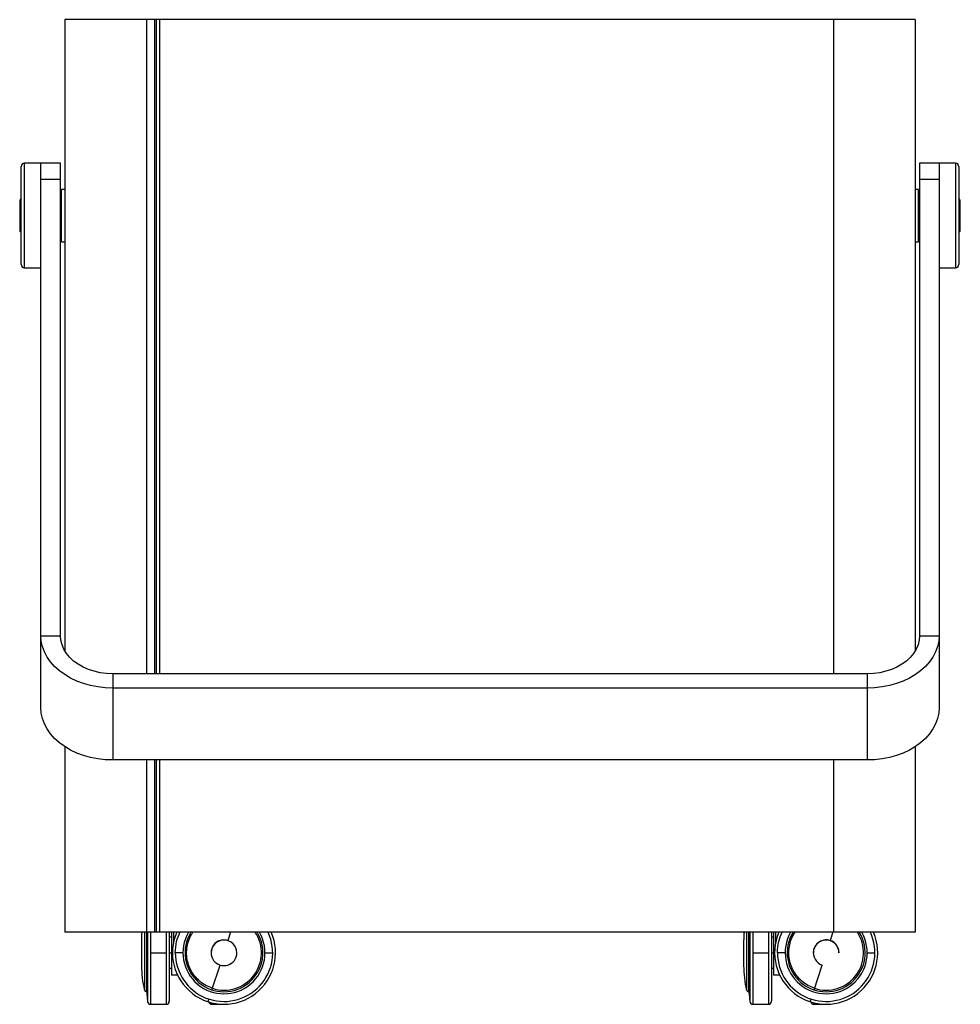
# Model space of a CAD drawing. Units: inches. Extents: x -10 to 7.9, y -9.5 to 9.3.
import ezdxf

# ---------------------------------------------------------------- set-up
doc = ezdxf.new("R2010")
doc.units = ezdxf.units.IN
doc.header["$MEASUREMENT"] = 0

msp = doc.modelspace()

# ---------------------------------------------------------------- linework, layer by layer
at = {"color": 7, "linetype": 'Continuous', "lineweight": 25}
for p, q in [((-9.158, 9.283), (-9.158, -2.776)), ((7.081, 9.283), (-9.158, 9.283)), ((-7.599, 9.283), (-7.599, -3.213)), ((-7.449, 9.283), (-7.449, -3.213)), ((-7.417, 9.283), (-7.417, -3.213)), ((-7.414, 9.283), (-7.414, -3.213)), ((-7.351, 9.283), (-7.351, -3.213)), ((5.521, 9.283), (5.521, -3.213)), ((7.081, 9.283), (7.081, -2.776)), ((-9.991, 4.603), (-9.991, 6.478)), ((-9.241, 6.54), (-9.929, 6.54)), ((-9.929, 4.54), (-9.929, 6.54)), ((-9.616, -3.862), (-9.616, 6.54)), ((-9.241, -2.487), (-9.241, 6.54)), ((7.851, 6.54), (7.164, 6.54)), ((7.164, 6.54), (7.164, -2.487)), ((7.539, 6.54), (7.539, -3.862)), ((7.851, 6.54), (7.851, 4.54)), ((7.914, 6.478), (7.914, 4.603)), ((-9.241, 6.228), (-9.616, 6.228)), ((7.539, 6.228), (7.164, 6.228)), ((-9.158, 6.04), (-9.221, 6.04)), ((-9.221, 5.04), (-9.221, 6.04)), ((7.143, 6.04), (7.081, 6.04)), ((7.143, 5.04), (7.143, 6.04)), ((-9.991, 5.864), (-10.02, 5.836)), ((-10.02, 5.836), (-10.02, 5.245)), ((7.942, 5.836), (7.914, 5.864)), ((7.942, 5.245), (7.942, 5.836)), ((-9.221, 5.665), (-9.241, 5.665)), ((7.164, 5.665), (7.143, 5.665)), ((-9.241, 5.415), (-9.221, 5.415)), ((7.143, 5.415), (7.164, 5.415)), ((-10.02, 5.245), (-9.991, 5.216)), ((7.914, 5.216), (7.942, 5.245)), ((-9.221, 5.04), (-9.158, 5.04)), ((7.081, 5.04), (7.143, 5.04)), ((-9.929, 4.54), (-9.616, 4.54)), ((7.539, 4.54), (7.851, 4.54)), ((-9.616, -2.487), (-9.241, -2.487)), ((7.164, -2.487), (7.539, -2.487)), ((-8.241, -3.213), (-8.241, -4.86)), ((6.164, -3.213), (-8.241, -3.213)), ((6.164, -3.213), (6.164, -4.86)), ((6.164, -3.486), (-8.241, -3.486)), ((-9.158, -4.606), (-9.158, -8.152)), ((7.081, -4.606), (7.081, -8.152)), ((6.164, -4.86), (-8.241, -4.86)), ((-7.599, -4.86), (-7.599, -8.152)), ((-7.449, -4.86), (-7.449, -8.152)), ((-7.417, -4.86), (-7.417, -8.152)), ((-7.414, -4.86), (-7.414, -8.152)), ((-7.351, -4.86), (-7.351, -8.152)), ((5.521, -4.86), (5.521, -8.152)), ((7.081, -8.152), (-9.158, -8.152)), ((-7.6, -8.152), (-7.6, -9.287)), ((-7.591, -8.152), (-7.591, -9.326)), ((-7.579, -8.152), (-7.579, -8.543)), ((-7.52, -8.152), (-7.52, -9.527)), ((-7.223, -8.152), (-7.223, -9.527)), ((-7.123, -8.248), (-7.164, -8.248)), ((-7.123, -8.152), (-7.123, -8.97)), ((-7.084, -8.152), (-7.084, -8.352)), ((-5.992, -8.152), (-6.043, -8.309)), ((3.9, -8.152), (3.9, -9.287)), ((3.909, -8.152), (3.909, -9.326)), ((3.921, -8.152), (3.921, -8.543)), ((3.98, -8.152), (3.98, -9.527)), ((4.277, -8.152), (4.277, -9.527)), ((4.377, -8.248), (4.336, -8.248)), ((4.377, -8.152), (4.377, -8.97)), ((4.416, -8.152), (4.416, -8.352)), ((5.508, -8.152), (5.457, -8.309)), ((-7.695, -8.297), (-7.695, -8.789)), ((3.805, -8.297), (3.805, -8.789)), ((-7.6, -8.543), (-7.579, -8.543)), ((-7.52, -8.543), (-7.223, -8.543)), ((-7.164, -8.543), (-7.123, -8.543)), ((-6.902, -8.543), (-7.049, -8.543)), ((-5.336, -8.543), (-5.189, -8.543)), ((3.9, -8.543), (3.921, -8.543)), ((3.98, -8.543), (4.277, -8.543)), ((4.336, -8.543), (4.377, -8.543)), ((4.598, -8.543), (4.451, -8.543)), ((6.164, -8.543), (6.311, -8.543)), ((-7.164, -8.838), (-7.123, -8.838)), ((-6.349, -9.25), (-6.195, -8.777)), ((4.336, -8.838), (4.377, -8.838)), ((5.151, -9.25), (5.305, -8.777)), ((-7.006, -8.97), (-7.123, -8.97)), ((4.494, -8.97), (4.377, -8.97)), ((-7.6, -9.287), (-7.591, -9.287)), ((-7.591, -9.326), (-7.579, -9.473)), ((3.9, -9.287), (3.909, -9.287)), ((3.909, -9.326), (3.921, -9.473)), ((-7.52, -9.527), (-7.223, -9.527)), ((-6.423, -9.479), (-6.406, -9.428)), ((-6.355, -9.527), (-6.355, -9.499)), ((-6.355, -9.527), (-6.057, -9.527)), ((-6.057, -9.527), (-6.057, -9.526)), ((3.98, -9.527), (4.277, -9.527)), ((5.077, -9.479), (5.094, -9.428)), ((5.145, -9.527), (5.145, -9.499)), ((5.145, -9.527), (5.443, -9.527)), ((5.443, -9.527), (5.443, -9.526))]:
    msp.add_line(p, q, dxfattribs=at)
at = {"color": 7, "linetype": 'Continuous', "lineweight": 25, "flags": 128}
for points in [[(-8.241, -3.486), (-8.385, -3.48), (-8.527, -3.464), (-8.666, -3.437), (-8.801, -3.399), (-8.929, -3.352), (-9.05, -3.295), (-9.161, -3.229), (-9.263, -3.155), (-9.354, -3.074), (-9.432, -2.986), (-9.498, -2.893), (-9.549, -2.796), (-9.586, -2.695), (-9.609, -2.591), (-9.616, -2.487)], [(-8.241, -3.213), (-8.362, -3.208), (-8.481, -3.192), (-8.596, -3.166), (-8.706, -3.13), (-8.809, -3.085), (-8.905, -3.031), (-8.99, -2.969), (-9.064, -2.899), (-9.127, -2.824), (-9.176, -2.744), (-9.212, -2.661), (-9.234, -2.574), (-9.241, -2.487)], [(7.539, -2.487), (7.531, -2.591), (7.509, -2.695), (7.471, -2.796), (7.42, -2.893), (7.354, -2.986), (7.276, -3.074), (7.185, -3.155), (7.084, -3.229), (6.972, -3.295), (6.851, -3.352), (6.723, -3.399), (6.588, -3.437), (6.449, -3.464), (6.307, -3.48), (6.164, -3.486)], [(7.164, -2.487), (7.156, -2.574), (7.135, -2.661), (7.099, -2.744), (7.049, -2.824), (6.987, -2.899), (6.912, -2.969), (6.827, -3.031), (6.732, -3.085), (6.628, -3.13), (6.518, -3.166), (6.403, -3.192), (6.284, -3.208), (6.164, -3.213)], [(-8.241, -4.86), (-8.385, -4.855), (-8.527, -4.839), (-8.666, -4.812), (-8.801, -4.774), (-8.929, -4.727), (-9.05, -4.67), (-9.161, -4.604), (-9.263, -4.53), (-9.354, -4.449), (-9.432, -4.361), (-9.498, -4.268), (-9.549, -4.17), (-9.586, -4.069), (-9.609, -3.966), (-9.616, -3.862)], [(7.539, -3.862), (7.531, -3.966), (7.509, -4.069), (7.471, -4.17), (7.42, -4.268), (7.354, -4.361), (7.276, -4.449), (7.185, -4.53), (7.084, -4.604), (6.972, -4.67), (6.851, -4.727), (6.723, -4.774), (6.588, -4.812), (6.449, -4.839), (6.307, -4.855), (6.164, -4.86)], [(-6.057, -9.527), (-6.046, -9.526), (-6.038, -9.524)], [(5.443, -9.527), (5.454, -9.526), (5.462, -9.524)]]:
    msp.add_lwpolyline(points, dxfattribs=at)
at = {"color": 7, "linetype": 'Continuous', "lineweight": 25}
for centre, radius, start, end in [((-9.929, 6.478), 0.0625, 90, 180), ((7.851, 6.478), 0.0625, 0, 90), ((-9.929, 4.603), 0.0625, 180, 270), ((7.851, 4.603), 0.0625, 270, 0), ((-5.726, -8.297), 1.968, 175.7831, 180), ((-5.914, -8.309), 1.781, 174.9495, 179.9996), ((-6.119, -8.543), 0.984, 156.6092, 23.3908), ((-6.119, -8.543), 0.93, 180, 24.8489), ((-6.119, -8.543), 0.783, 150.0635, 29.9365), ((-6.119, -8.543), 0.744, 148.2993, 31.7007), ((-6.119, -8.543), 0.714, 252, 33.2029), ((5.774, -8.297), 1.968, 175.7831, 180), ((5.586, -8.309), 1.781, 174.9495, 179.9996), ((5.381, -8.543), 0.984, 156.6092, 23.3908), ((5.381, -8.543), 0.93, 180, 24.8489), ((5.381, -8.543), 0.783, 150.0635, 29.9365), ((5.381, -8.543), 0.744, 148.2993, 31.7007), ((5.381, -8.543), 0.714, 252, 33.2029), ((-6.119, -8.543), 0.246, 72, 0), ((-6.119, -8.543), 0.244, 0, 180), ((5.381, -8.543), 0.246, 0, 252), ((5.381, -8.543), 0.244, 0, 180), ((-5.726, -8.789), 1.968, 180, 193.7402), ((5.774, -8.789), 1.969, 180, 193.7402), ((-7.6, -9.247), 0.0394, 193.7402, 270), ((3.9, -9.247), 0.0394, 193.7402, 270), ((-7.52, -9.468), 0.059, 184.47, 270), ((-7.223, -9.468), 0.059, 270, 360), ((-6.355, -9.468), 0.059, 194.0966, 270), ((3.98, -9.468), 0.059, 184.47, 270), ((4.277, -9.468), 0.059, 270, 360), ((5.145, -9.468), 0.059, 194.0966, 270)]:
    msp.add_arc(centre, radius, start, end, dxfattribs=at)
for points, knots in [([(-7.638, -8.152), (-7.638, -8.174), (-7.638, -8.235), (-7.638, -8.349), (-7.638, -8.487), (-7.638, -8.628), (-7.638, -8.765), (-7.638, -8.894), (-7.638, -9.01), (-7.638, -9.107), (-7.638, -9.183), (-7.638, -9.233), (-7.638, -9.257), (-7.638, -9.254), (-7.638, -9.253)], [0, 0, 0, 0, 0.051695, 0.142868, 0.234041, 0.325214, 0.416387, 0.50756, 0.598733, 0.689906, 0.781079, 0.872252, 0.963425, 1, 1, 1, 1]), ([(-7.164, -8.152), (-7.164, -8.198), (-7.164, -8.3), (-7.164, -8.47), (-7.164, -8.653), (-7.164, -8.831), (-7.164, -8.998), (-7.164, -9.148), (-7.164, -9.274), (-7.164, -9.373), (-7.164, -9.438), (-7.164, -9.469), (-7.164, -9.465), (-7.164, -9.464)], [0, 0, 0, 0, 0.080819, 0.178606, 0.276393, 0.37418, 0.471966, 0.569753, 0.66754, 0.765327, 0.863114, 0.9609, 1, 1, 1, 1]), ([(-7.049, -8.543), (-7.045, -8.47), (-7.037, -8.334), (-6.984, -8.21), (-6.959, -8.152)], [0, 0, 0, 0, 0.541445, 1, 1, 1, 1]), ([(-6.339, -9.222), (-6.383, -9.205), (-6.47, -9.171), (-6.585, -9.089), (-6.683, -8.988), (-6.759, -8.869), (-6.81, -8.738), (-6.835, -8.6), (-6.832, -8.459), (-6.801, -8.322), (-6.76, -8.218), (-6.722, -8.166), (-6.712, -8.152)], [0, 0, 0, 0, 0.106761, 0.213521, 0.320282, 0.427042, 0.533803, 0.640564, 0.747324, 0.854085, 0.960845, 1, 1, 1, 1]), ([(3.862, -8.152), (3.862, -8.174), (3.862, -8.235), (3.862, -8.349), (3.862, -8.487), (3.862, -8.628), (3.862, -8.765), (3.862, -8.894), (3.862, -9.01), (3.862, -9.107), (3.862, -9.183), (3.862, -9.233), (3.862, -9.257), (3.862, -9.254), (3.862, -9.253)], [0, 0, 0, 0, 0.051695, 0.142868, 0.234041, 0.325214, 0.416387, 0.50756, 0.598733, 0.689906, 0.781079, 0.872252, 0.963425, 1, 1, 1, 1]), ([(4.336, -8.152), (4.336, -8.198), (4.336, -8.3), (4.336, -8.47), (4.336, -8.653), (4.336, -8.831), (4.336, -8.998), (4.336, -9.148), (4.336, -9.274), (4.336, -9.373), (4.336, -9.438), (4.336, -9.469), (4.336, -9.465), (4.336, -9.464)], [0, 0, 0, 0, 0.080819, 0.178606, 0.276393, 0.37418, 0.471966, 0.569753, 0.66754, 0.765327, 0.863114, 0.9609, 1, 1, 1, 1]), ([(4.451, -8.543), (4.455, -8.47), (4.463, -8.334), (4.516, -8.21), (4.541, -8.152)], [0, 0, 0, 0, 0.541445, 1, 1, 1, 1]), ([(5.161, -9.222), (5.117, -9.205), (5.03, -9.171), (4.915, -9.089), (4.817, -8.988), (4.741, -8.869), (4.69, -8.738), (4.665, -8.6), (4.668, -8.459), (4.699, -8.322), (4.74, -8.218), (4.778, -8.166), (4.788, -8.152)], [0, 0, 0, 0, 0.106761, 0.213521, 0.320282, 0.427042, 0.533803, 0.640564, 0.747324, 0.854085, 0.960845, 1, 1, 1, 1]), ([(-7.579, -8.543), (-7.579, -8.616), (-7.579, -8.762), (-7.579, -8.969), (-7.579, -9.153), (-7.579, -9.303), (-7.579, -9.409), (-7.579, -9.468), (-7.579, -9.467), (-7.579, -9.467)], [0, 0, 0, 0, 0.150011, 0.300022, 0.450033, 0.600043, 0.750054, 0.900065, 1, 1, 1, 1]), ([(3.921, -8.543), (3.921, -8.616), (3.921, -8.762), (3.921, -8.969), (3.921, -9.153), (3.921, -9.303), (3.921, -9.409), (3.921, -9.468), (3.921, -9.467), (3.921, -9.467)], [0, 0, 0, 0, 0.150011, 0.300022, 0.450033, 0.600043, 0.750054, 0.900065, 1, 1, 1, 1])]:
    msp.add_open_spline(points, degree=3, knots=knots, dxfattribs=at)

doc.saveas('drawing.dxf')
